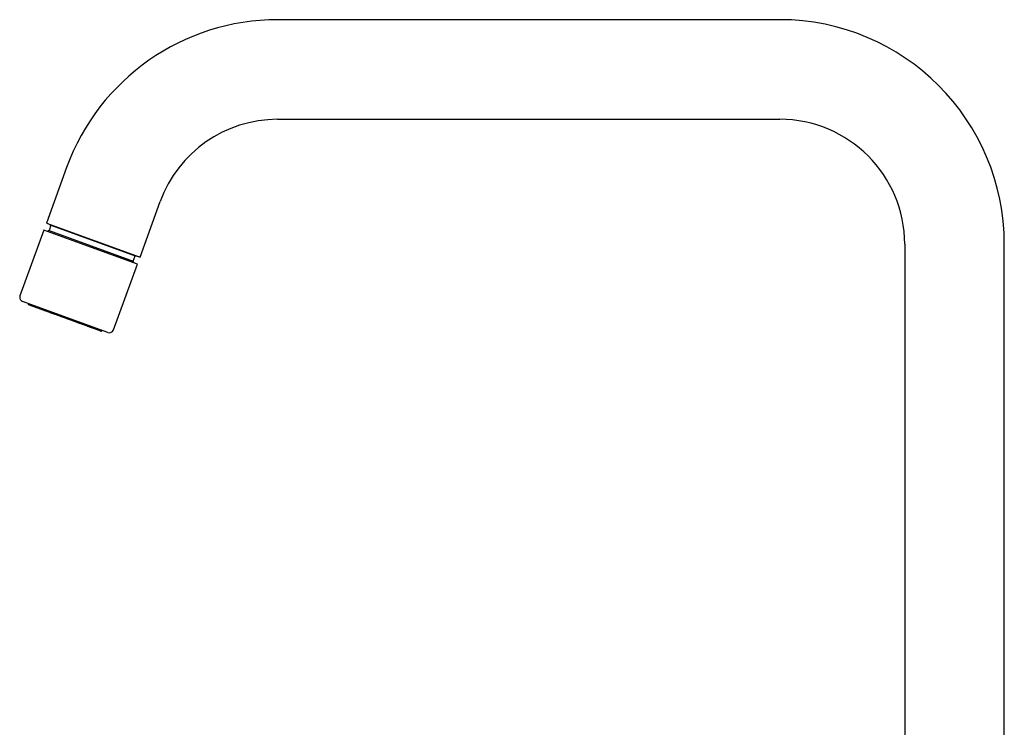
# Model space of a CAD drawing. Units: millimetres. Extents: x 8 to 806, y 12 to 804.
# Drawn here: x 28 to 253, y 642 to 804 of the extents above; entities that cross this region are included whole.
import ezdxf

# ---------------------------------------------------------------- set-up
doc = ezdxf.new("R2010")
doc.units = ezdxf.units.MM

msp = doc.modelspace()

# ---------------------------------------------------------------- linework, layer by layer
at = {"color": 7, "linetype": 'Continuous', "lineweight": 30}
for p, q in [((201.79, 804), (86.82, 804)), ((86.82, 781.2), (201.79, 781.2)), ((38.52, 770.18), (33.89, 757.47)), ((55.32, 749.68), (59.94, 762.38)), ((33.89, 757.47), (55.32, 749.68)), ((33.3, 755.85), (27.83, 740.81)), ((43.37, 752.18), (33.3, 755.85)), ((34.48, 755.72), (34.11, 755.55)), ((34.21, 757.36), (34.93, 756.94)), ((34.93, 756.94), (34.48, 755.72)), ((34.48, 755.72), (53.74, 748.71)), ((34.93, 756.94), (54.19, 749.93)), ((54.73, 748.05), (43.37, 752.18)), ((230.39, 752.6), (230.39, 608.16)), ((253.19, 615.35), (253.19, 752.6)), ((53.74, 748.71), (54.19, 749.93)), ((53.92, 748.34), (53.74, 748.71)), ((54.19, 749.93), (55.01, 749.79)), ((49.25, 733.01), (54.73, 748.05)), ((47.97, 732.42), (28.43, 739.53)), ((29.74, 739.05), (29.73, 739)), ((46.64, 732.85), (46.66, 732.89))]:
    msp.add_line(p, q, dxfattribs=at)
for centre, radius, start, end in [((86.82, 752.6), 51.4, 90, 160), ((201.79, 752.6), 51.4, 0, 90), ((86.82, 752.6), 28.6, 90, 160), ((201.79, 752.6), 28.6, 0, 90), ((28.77, 740.47), 1, 160, 250), ((29.91, 738.94), 0.2, 160, 250), ((46.45, 732.92), 0.2, 250, 340), ((48.32, 733.36), 1, 250, 340)]:
    msp.add_arc(centre, radius, start, end, dxfattribs=at)
for points, knots in [([(46.02, 732.86), (45.99, 732.87), (45.95, 732.89), (45.86, 732.92), (45.78, 732.95), (45.68, 732.98), (45.58, 733.02), (45.47, 733.06), (45.36, 733.1), (45.26, 733.14), (45.15, 733.18), (45.04, 733.22), (44.93, 733.26), (44.82, 733.3), (44.7, 733.34), (44.55, 733.39), (44.39, 733.45), (44.21, 733.52), (44.02, 733.59), (43.82, 733.66), (43.61, 733.74), (43.39, 733.82), (43.14, 733.91), (42.86, 734.01), (42.58, 734.11), (42.29, 734.22), (42, 734.32), (41.73, 734.42), (41.48, 734.51), (41.21, 734.61), (40.95, 734.71), (40.68, 734.8), (40.42, 734.9), (40.18, 734.99), (39.94, 735.07), (39.71, 735.16), (39.48, 735.24), (39.24, 735.33), (39, 735.41), (38.76, 735.5), (38.51, 735.59), (38.25, 735.69), (38, 735.78), (37.74, 735.87), (37.48, 735.97), (37.23, 736.06), (36.96, 736.16), (36.66, 736.27), (36.33, 736.39), (36.01, 736.51), (35.71, 736.61), (35.45, 736.71), (35.23, 736.79), (35, 736.87), (34.78, 736.95), (34.56, 737.03), (34.34, 737.11), (34.13, 737.19), (33.94, 737.26), (33.77, 737.32), (33.6, 737.38), (33.43, 737.44), (33.27, 737.5), (33.11, 737.56), (32.93, 737.63), (32.73, 737.7), (32.52, 737.77), (32.32, 737.85), (32.13, 737.92), (31.94, 737.99), (31.74, 738.06), (31.54, 738.13), (31.34, 738.2), (31.15, 738.27), (30.97, 738.34), (30.82, 738.39), (30.68, 738.44), (30.56, 738.49), (30.45, 738.53), (30.34, 738.57), (30.25, 738.6), (30.17, 738.63), (30.11, 738.65), (30.05, 738.67), (30, 738.69), (29.96, 738.71), (29.92, 738.72), (29.89, 738.73), (29.87, 738.74), (29.85, 738.74), (29.85, 738.75), (29.85, 738.75), (29.85, 738.75)], [0, 0, 0, 0, 0.01031, 0.020603, 0.030886, 0.04117, 0.051462, 0.061773, 0.072553, 0.081129, 0.089696, 0.098259, 0.106824, 0.115394, 0.123976, 0.132575, 0.144436, 0.156272, 0.168097, 0.179925, 0.191768, 0.203641, 0.218174, 0.232674, 0.247164, 0.261671, 0.276218, 0.288332, 0.30042, 0.312497, 0.324575, 0.33667, 0.348797, 0.358965, 0.369114, 0.379252, 0.389387, 0.399529, 0.409684, 0.419863, 0.430792, 0.441701, 0.452601, 0.463501, 0.474412, 0.485345, 0.495816, 0.509967, 0.524105, 0.538253, 0.552435, 0.562743, 0.573034, 0.583317, 0.593601, 0.603895, 0.614207, 0.624989, 0.633565, 0.642132, 0.650695, 0.659259, 0.66783, 0.676412, 0.685011, 0.696871, 0.708708, 0.720533, 0.73236, 0.744204, 0.756076, 0.77061, 0.785109, 0.7996, 0.814106, 0.828653, 0.840768, 0.852856, 0.864932, 0.877011, 0.889106, 0.901232, 0.911401, 0.92155, 0.931687, 0.941823, 0.951964, 0.96212, 0.972299, 0.983228, 0.994137, 1, 1, 1, 1]), ([(46.38, 732.73), (46.38, 732.73), (46.38, 732.73), (46.38, 732.73), (46.36, 732.74), (46.34, 732.74), (46.3, 732.76), (46.26, 732.77), (46.19, 732.8), (46.11, 732.83), (46.05, 732.85), (46.02, 732.86)], [0, 0, 0, 0, 0.048021, 0.151959, 0.256005, 0.360261, 0.460123, 0.595083, 0.729903, 0.864802, 1, 1, 1, 1])]:
    msp.add_open_spline(points, degree=3, knots=knots, dxfattribs=at)

doc.saveas('drawing.dxf')
